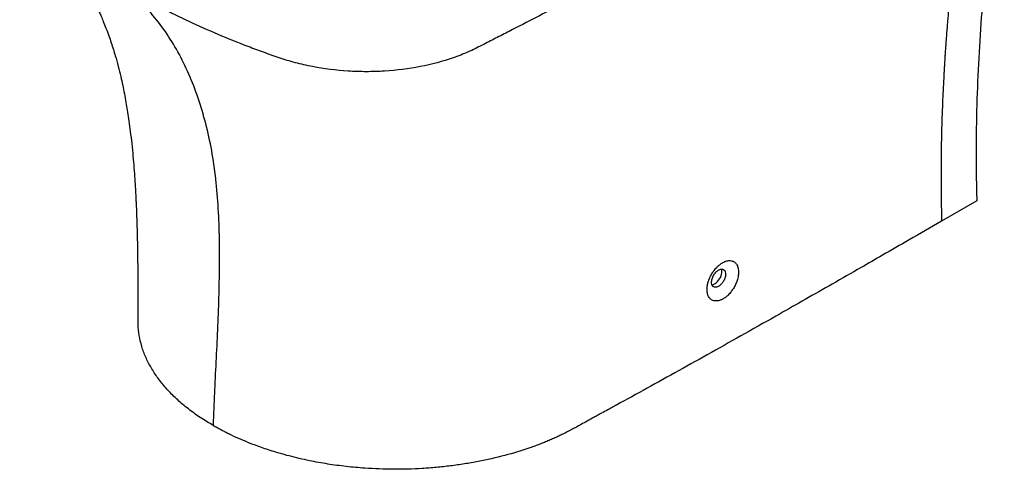
# Paper-space layout '_Isometric' of a CAD drawing. Units: millimetres. Extents: x -595 to 59, y -650 to 6.
# Drawn here: x -550 to -55, y -650 to -424 of the extents above; entities that cross this region are included whole.
import ezdxf

# ---------------------------------------------------------------- set-up
doc = ezdxf.new("R2010")
doc.units = ezdxf.units.MM

psp = doc.layouts.new('_Isometric')

# ---------------------------------------------------------------- linework, layer by layer
at = {"color": 7, "linetype": 'Continuous', "lineweight": 25}
psp.add_line((-68.71, -514.67), (-86.39, -524.85), dxfattribs=at)
at = {"color": 7, "linetype": 'Continuous', "lineweight": 25, "flags": 128}
psp.add_lwpolyline([(-201.73, -556.84), (-201.48, -556.79), (-200.87, -556.58), (-200.25, -556.24), (-199.63, -555.78), (-199.03, -555.22), (-198.47, -554.58), (-197.97, -553.87), (-197.54, -553.11), (-197.19, -552.34), (-196.94, -551.56), (-196.8, -550.81), (-196.76, -550.11), (-196.83, -549.48), (-197.01, -548.93), (-197.02, -548.9)], dxfattribs=at)
at = {"color": 7, "linetype": 'Continuous', "lineweight": 25}
for points, knots in [([(-63.42, -301.36), (-63.54, -301.78), (-63.78, -302.64), (-64.15, -303.98), (-64.54, -305.41), (-64.95, -306.93), (-65.55, -309.19), (-66.31, -312.13), (-67.2, -315.76), (-68.06, -319.37), (-68.9, -323.02), (-70.37, -329.67), (-72.38, -339.63), (-74.99, -354.22), (-77.54, -370.68), (-79.93, -389.02), (-81.5, -403.34), (-82.46, -413.32), (-82.95, -418.72), (-83.35, -423.48), (-83.68, -427.52), (-83.94, -430.97), (-84.2, -434.4), (-84.43, -437.67), (-84.61, -440.47), (-84.77, -442.94), (-84.91, -445.21), (-85.04, -447.34), (-85.15, -449.33), (-85.26, -451.17), (-85.43, -454.42), (-85.67, -459.13), (-86.07, -468.18), (-86.46, -480.04), (-86.67, -492.39), (-86.71, -502.28), (-86.68, -508.53), (-86.62, -513.52), (-86.56, -516.94), (-86.48, -520.72), (-86.42, -523.24), (-86.39, -524.85)], [0, 0, 0, 0, 0.006339, 0.013089, 0.020251, 0.027824, 0.03581, 0.054202, 0.071581, 0.089417, 0.107208, 0.124954, 0.18582, 0.249918, 0.330458, 0.413768, 0.49989, 0.522922, 0.546767, 0.571427, 0.585943, 0.600053, 0.616777, 0.631049, 0.642867, 0.653367, 0.663238, 0.672479, 0.681091, 0.689074, 0.696428, 0.723197, 0.749949, 0.813079, 0.874974, 0.906545, 0.937486, 0.953185, 0.968743, 0.980065, 1, 1, 1, 1]), ([(-54.89, -330.82), (-56.24, -337.96), (-57.46, -345.18), (-59.71, -359.76), (-60.74, -367.12), (-62.61, -381.96), (-63.46, -389.43), (-64.98, -404.51), (-65.65, -412.1), (-66.83, -427.4), (-67.34, -435.11), (-68.17, -450.65), (-68.49, -458.48), (-68.94, -474.27), (-69.07, -482.24), (-69.08, -494.3), (-69.05, -498.35), (-68.95, -504.45), (-68.91, -506.48), (-68.81, -510.58), (-68.76, -512.62), (-68.71, -514.67)], [0, 0, 0, 0, 0.125, 0.125, 0.25, 0.25, 0.375, 0.375, 0.5, 0.5, 0.625, 0.625, 0.75, 0.75, 0.875, 0.875, 0.9375, 0.9375, 0.96875, 0.96875, 1, 1, 1, 1]), ([(-549.62, -366.68), (-549.14, -367.2), (-547.94, -368.49), (-546.13, -370.38), (-544.32, -372.24), (-542.29, -374.3), (-540.37, -376.23), (-538.41, -378.18), (-537.02, -379.55), (-535.75, -380.78), (-534.5, -381.97), (-533.33, -383.15), (-532.65, -383.85), (-532.35, -384.17), (-531.78, -384.78), (-531.01, -385.64), (-530.05, -386.73), (-529, -387.97), (-527.98, -389.22), (-526.96, -390.5), (-525.94, -391.81), (-524.37, -393.9), (-522.26, -396.88), (-519.74, -400.69), (-517.42, -404.5), (-515.55, -407.78), (-514.07, -410.55), (-512.86, -412.88), (-511.69, -415.26), (-510.61, -417.55), (-509.62, -419.73), (-508.63, -422), (-507.5, -424.7), (-506.21, -427.94), (-504.88, -431.52), (-503.65, -435.06), (-502.57, -438.41), (-501.38, -442.33), (-500.14, -446.86), (-498.91, -451.86), (-497.9, -456.45), (-497.01, -460.84), (-496.25, -464.97), (-495.55, -469.16), (-494.88, -473.55), (-494.18, -478.63), (-493.48, -484.44), (-492.85, -490.5), (-492.32, -496.59), (-491.9, -502.2), (-491.57, -507.29), (-491.34, -511.33), (-491.19, -514.41), (-491.09, -516.62), (-491.01, -518.4), (-490.95, -520.03), (-490.88, -521.85), (-490.8, -524.13), (-490.71, -526.99), (-490.61, -530.42), (-490.51, -534.43), (-490.42, -539.39), (-490.33, -545.39), (-490.27, -552.52), (-490.23, -560.49), (-490.22, -568.01), (-490.23, -572.87), (-490.23, -574.8)], [0, 0, 0, 0, 0.007325, 0.018322, 0.026558, 0.032951, 0.045878, 0.05237, 0.059103, 0.06657, 0.074944, 0.086787, 0.096491, 0.105177, 0.113754, 0.123369, 0.135657, 0.148671, 0.159852, 0.169079, 0.17839, 0.188689, 0.214339, 0.240235, 0.265013, 0.287611, 0.300668, 0.314289, 0.328181, 0.340932, 0.352361, 0.363835, 0.377521, 0.39516, 0.414335, 0.432154, 0.448489, 0.463938, 0.489266, 0.512601, 0.532845, 0.550969, 0.570091, 0.586034, 0.604141, 0.624997, 0.648608, 0.674988, 0.69796, 0.721253, 0.741319, 0.757988, 0.768695, 0.777295, 0.783784, 0.789475, 0.796071, 0.804854, 0.81583, 0.829003, 0.844381, 0.861974, 0.886023, 0.913298, 0.943826, 0.977635, 1, 1, 1, 1]), ([(-249.49, -401.35), (-258.48, -406.06), (-267.5, -410.75), (-281.05, -417.77), (-285.57, -420.11), (-294.63, -424.78), (-299.16, -427.12), (-305.96, -430.61), (-308.23, -431.77), (-311.64, -433.52), (-312.78, -434.1), (-315.05, -435.26), (-316.18, -435.84), (-318.46, -437), (-319.6, -437.58), (-321.92, -438.71), (-323.1, -439.27), (-326.72, -440.87), (-329.24, -441.86), (-337.07, -444.58), (-342.63, -446.06), (-354.19, -448.31), (-360.2, -449.06), (-369.31, -449.63), (-372.37, -449.72), (-378.49, -449.72), (-381.56, -449.63), (-390.7, -449.05), (-396.72, -448.3), (-405.45, -446.6), (-408.3, -445.94), (-412.48, -444.82), (-413.85, -444.43), (-416.57, -443.6), (-417.9, -443.16), (-420.56, -442.27), (-421.87, -441.82), (-424.5, -440.9), (-428.42, -439.51), (-432.29, -438.07), (-439.97, -435.13), (-445, -433.11), (-454.89, -428.91), (-459.75, -426.74), (-469.26, -422.26), (-476.24, -418.8), (-482.99, -415.19), (-486.32, -413.36), (-487.43, -412.75), (-489.62, -411.51), (-490.71, -410.89), (-491.8, -410.26)], [0, 0, 0, 0, 0.125, 0.125, 0.1875, 0.1875, 0.25, 0.25, 0.28125, 0.28125, 0.296875, 0.296875, 0.3125, 0.3125, 0.328125, 0.328125, 0.34375, 0.34375, 0.375, 0.375, 0.4375, 0.4375, 0.5, 0.5, 0.53125, 0.53125, 0.5625, 0.5625, 0.625, 0.625, 0.65625, 0.65625, 0.671875, 0.671875, 0.6875, 0.6875, 0.703125, 0.703125, 0.71875, 0.75, 0.75, 0.8125, 0.8125, 0.875, 0.875, 0.9375, 0.96875, 0.96875, 0.984375, 0.984375, 1, 1, 1, 1]), ([(-452.3, -627.65), (-452.2, -624.98), (-452.1, -622.31), (-451.87, -616.96), (-451.52, -608.93), (-451.12, -600.88), (-450.34, -584.77), (-449.83, -574.04), (-449.19, -552.78), (-449.05, -542.25), (-449.53, -521.63), (-450.13, -511.54), (-451.88, -497), (-452.6, -492.25), (-454.36, -483.02), (-455.4, -478.53), (-458.92, -465.43), (-461.81, -457.17), (-468.71, -441.84), (-472.72, -434.76), (-479.56, -425.17), (-481.98, -422.14), (-484.85, -418.94), (-485.17, -418.59), (-485.8, -417.87), (-486.74, -416.78), (-487.66, -415.67), (-489.49, -413.41), (-490.67, -411.86), (-491.8, -410.26)], [0, 0, 0, 0, 0.03125, 0.03125, 0.0625, 0.125, 0.125, 0.25, 0.25, 0.375, 0.375, 0.5, 0.5, 0.5625, 0.5625, 0.625, 0.625, 0.75, 0.75, 0.875, 0.875, 0.9375, 0.9375, 0.945313, 0.945313, 0.953125, 0.96875, 0.96875, 1, 1, 1, 1]), ([(-86.39, -524.85), (-91.8, -527.97), (-101.72, -533.69), (-115.21, -541.46), (-128.12, -548.88), (-141.05, -556.3), (-154.61, -564.04), (-169.17, -572.32), (-184.89, -581.2), (-201.88, -590.75), (-218.32, -599.93), (-234.21, -608.75), (-245.35, -614.88), (-252.2, -618.63), (-254.93, -620.12), (-257.68, -621.62), (-260.07, -622.93), (-262.52, -624.28), (-265.2, -625.77), (-267.99, -627.31), (-270.48, -628.68), (-272.74, -629.89), (-274.98, -631.05), (-277.15, -632.13), (-279.24, -633.13), (-281.37, -634.11), (-283.6, -635.07), (-285.94, -636.04), (-288.32, -636.98), (-290.75, -637.89), (-296.46, -639.92), (-305.8, -642.77), (-316.95, -645.31), (-326.14, -646.92), (-333.15, -647.91), (-340.25, -648.67), (-349.77, -649.39), (-361.76, -649.72), (-374.54, -649.24), (-385.58, -648.24), (-394.9, -646.98), (-402.75, -645.56), (-409.16, -644.16), (-414.21, -642.91), (-420, -641.31), (-426.43, -639.28), (-432.8, -636.95), (-438.37, -634.67), (-442.21, -632.92), (-444.98, -631.57), (-446.81, -630.64), (-448.63, -629.68), (-450.47, -628.69), (-451.69, -628), (-452.3, -627.65)], [0, 0, 0, 0, 0.0500744, 0.091644, 0.1247088, 0.1692711, 0.2108406, 0.2494177, 0.3029837, 0.354707, 0.4045881, 0.4526276, 0.498826, 0.505255, 0.5144115, 0.5234435, 0.5299969, 0.5359377, 0.5455837, 0.5543766, 0.5611699, 0.5680499, 0.5746076, 0.5808451, 0.5867646, 0.5923689, 0.598644, 0.6049276, 0.6112229, 0.6175335, 0.6238624, 0.6551037, 0.6864202, 0.7020995, 0.7178618, 0.7336165, 0.7492693, 0.7806184, 0.8119601, 0.8327858, 0.8536057, 0.8745347, 0.8864684, 0.8984369, 0.910462, 0.9283908, 0.9462884, 0.9597491, 0.9730473, 0.978221, 0.9835014, 0.9888902, 0.9943892, 1, 1, 1, 1]), ([(-196.27, -563.98), (-195.86, -563.76), (-194.96, -563.17), (-193.55, -561.96), (-192.05, -560.27), (-190.72, -558.29), (-189.69, -556.22), (-189.05, -554.41), (-188.56, -552.46), (-188.37, -550.64), (-188.49, -549.02), (-188.73, -548), (-189.04, -547.18), (-189.44, -546.45), (-190.01, -545.77), (-190.59, -545.3), (-191.26, -544.96), (-192.1, -544.71), (-193.15, -544.65), (-194.28, -544.84), (-195.3, -545.17), (-196.5, -545.74), (-197.71, -546.55), (-198.72, -547.42), (-199.51, -548.19), (-200.6, -549.41), (-201.92, -551.27), (-203.02, -553.47), (-203.7, -555.35), (-204.15, -557.23), (-204.32, -558.97), (-204.21, -560.46), (-203.99, -561.51), (-203.66, -562.4), (-203.22, -563.18), (-202.64, -563.87), (-201.99, -564.38), (-201.25, -564.74), (-200.39, -564.96), (-199.17, -565.01), (-197.76, -564.7), (-196.71, -564.23), (-196.27, -563.98)], [0, 0, 0, 0, 0.024767, 0.053884, 0.087438, 0.124994, 0.156557, 0.187407, 0.209658, 0.24981, 0.277144, 0.298145, 0.312187, 0.332761, 0.353713, 0.37484, 0.387637, 0.408678, 0.437515, 0.459101, 0.47986, 0.499938, 0.531132, 0.551884, 0.562412, 0.581162, 0.624775, 0.660093, 0.6871, 0.713717, 0.749778, 0.773646, 0.794687, 0.812514, 0.833029, 0.853899, 0.87493, 0.892229, 0.913136, 0.937341, 0.973568, 1, 1, 1, 1]), ([(-199.41, -557.98), (-198.97, -557.87), (-198.5, -557.65), (-197.58, -557), (-197.13, -556.57), (-196.32, -555.58), (-195.96, -555.02), (-195.39, -553.85), (-195.17, -553.25), (-194.91, -552.07), (-194.88, -551.51), (-194.98, -550.51), (-195.13, -550.07), (-195.57, -549.39), (-195.88, -549.15), (-196.6, -548.91), (-197.02, -548.9), (-197.91, -549.12), (-198.38, -549.35), (-199.3, -550), (-199.75, -550.42), (-200.56, -551.41), (-200.92, -551.97), (-201.5, -553.14), (-201.71, -553.75), (-201.97, -554.92), (-202.01, -555.49), (-201.9, -556.49), (-201.76, -556.93), (-201.31, -557.6), (-201, -557.84), (-200.28, -558.09), (-199.86, -558.09), (-199.41, -557.98)], [0, 0, 0, 0, 0.0625, 0.0625, 0.125, 0.125, 0.1875, 0.1875, 0.25, 0.25, 0.3125, 0.3125, 0.375, 0.375, 0.4375, 0.4375, 0.5, 0.5, 0.5625, 0.5625, 0.625, 0.625, 0.6875, 0.6875, 0.75, 0.75, 0.8125, 0.8125, 0.875, 0.875, 0.9375, 0.9375, 1, 1, 1, 1]), ([(-452.3, -627.65), (-454.56, -626.29), (-458.98, -623.62), (-464.95, -619.28), (-470.34, -614.75), (-475.16, -609.96), (-479.36, -604.97), (-482.9, -599.81), (-485.77, -594.53), (-487.96, -589.14), (-489.42, -583.68), (-490.18, -578.89), (-490.15, -575.92), (-490.15, -574.8)], [0, 0, 0, 0, 0.0963352, 0.1888209, 0.282744, 0.3770834, 0.4715615, 0.5660259, 0.6604526, 0.7543922, 0.8483627, 0.9427421, 1, 1, 1, 1])]:
    psp.add_open_spline(points, degree=3, knots=knots, dxfattribs=at)

doc.saveas('drawing.dxf')
